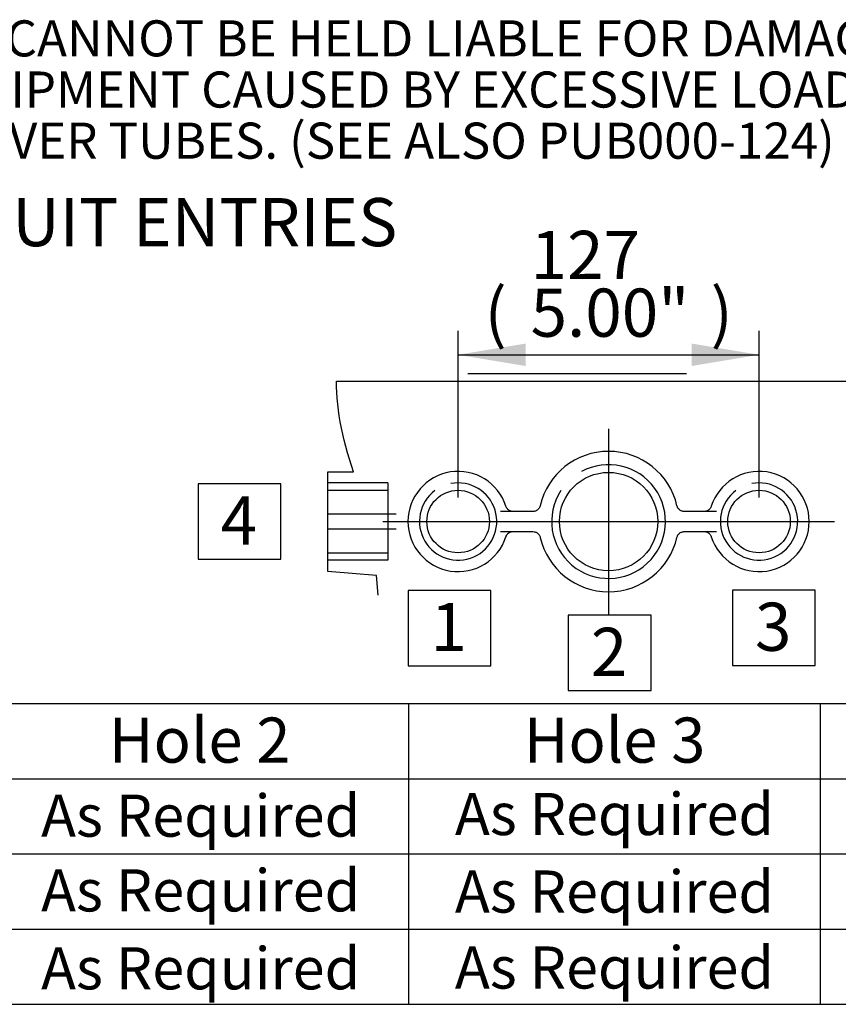
# Paper-space layout 'Sheet1' of a CAD drawing. Units: millimetres. Extents: x -5 to 594, y -3 to 420.
# Drawn here: x 505 to 559, y 282 to 348 of the extents above; entities that cross this region are included whole.
import ezdxf
from ezdxf.enums import TextEntityAlignment as Align
from ezdxf.lldxf.tags import DXFTag

# ---------------------------------------------------------------- set-up
doc = ezdxf.new("R2010")
doc.units = ezdxf.units.MM
for name, color, linetype in [('11', 7, 'Continuous'), ('6', 7, 'Continuous'), ('Default', 7, 'Continuous')]:
    doc.layers.add(name, color=color, linetype=linetype)
doc.styles.add('SEACAD_Arial', font='arial.ttf')
tags = doc.linetypes.add('DASHDOT2', pattern=[12.7, 6.35, -3.175, 0, -3.175]).pattern_tags.tags
tags[10:11] = [DXFTag(74, 4), DXFTag(75, 0), DXFTag(340, '0'), DXFTag(46, 0.0), DXFTag(50, 0.0), DXFTag(44, 0.0), DXFTag(45, 0.0)]
tags[8:9] = [DXFTag(74, 4), DXFTag(75, 0), DXFTag(340, '0'), DXFTag(46, 0.0), DXFTag(50, 0.0), DXFTag(44, 0.0), DXFTag(45, 0.0)]
tags[6:7] = [DXFTag(74, 4), DXFTag(75, 0), DXFTag(340, '0'), DXFTag(46, 0.0), DXFTag(50, 0.0), DXFTag(44, 0.0), DXFTag(45, 0.0)]
tags[4:5] = [DXFTag(74, 4), DXFTag(75, 0), DXFTag(340, '0'), DXFTag(46, 0.0), DXFTag(50, 0.0), DXFTag(44, 0.0), DXFTag(45, 0.0)]
tags = doc.linetypes.add('HIDDEN2', pattern=[4.7625, 3.175, -1.5875]).pattern_tags.tags
tags[6:7] = [DXFTag(74, 4), DXFTag(75, 0), DXFTag(340, '0'), DXFTag(46, 0.0), DXFTag(50, 0.0), DXFTag(44, 0.0), DXFTag(45, 0.0)]
tags[4:5] = [DXFTag(74, 4), DXFTag(75, 0), DXFTag(340, '0'), DXFTag(46, 0.0), DXFTag(50, 0.0), DXFTag(44, 0.0), DXFTag(45, 0.0)]

# ---------------------------------------------------------------- blocks, each defined once
blk = doc.blocks.new('Notes-Mturn')
at = {"layer": '6', "color": 7, "linetype": 'Continuous', "style": 'SEACAD_Arial'}
for s, p in [(':ROTORK CANNOT BE HELD LIABLE FOR DAMAGE TO', (-90.095, -59.769)), (' OUR EQUIPMENT CAUSED BY EXCESSIVE LOADING', (-90.095, -63.17)), (' FROM COVER TUBES. (SEE ALSO PUB000-124)', (-90.095, -66.57))]:
    blk.add_text(s, height=2.4, dxfattribs=at).set_placement(p, align=Align.TOP_LEFT)
blk = doc.blocks.new('SEANNOT_GROUP14')
at = {"layer": 'Default', "color": 7, "linetype": 'Continuous', "style": 'SEACAD_Arial'}
blk.add_text('As Required', height=2.8, dxfattribs=at).set_placement((506.415, 296.108), align=Align.TOP_LEFT)
blk = doc.blocks.new('SEANNOT_GROUP15')
at = {"layer": 'Default', "color": 7, "linetype": 'Continuous', "style": 'SEACAD_Arial'}
blk.add_text('As Required', height=2.8, dxfattribs=at).set_placement((506.415, 291.139), align=Align.TOP_LEFT)
blk = doc.blocks.new('SEANNOT_GROUP16')
at = {"layer": 'Default', "color": 7, "linetype": 'Continuous', "style": 'SEACAD_Arial'}
blk.add_text('As Required', height=2.8, dxfattribs=at).set_placement((506.415, 285.957), align=Align.TOP_LEFT)
blk = doc.blocks.new('SEANNOT_GROUP20')
at = {"layer": 'Default', "color": 7, "linetype": 'Continuous', "style": 'SEACAD_Arial'}
blk.add_text('As Required', height=2.8, dxfattribs=at).set_placement((533.92, 296.215), align=Align.TOP_LEFT)
blk = doc.blocks.new('SEANNOT_GROUP21')
at = {"layer": 'Default', "color": 7, "linetype": 'Continuous', "style": 'SEACAD_Arial'}
blk.add_text('As Required', height=2.8, dxfattribs=at).set_placement((533.92, 291.061), align=Align.TOP_LEFT)
blk = doc.blocks.new('SEANNOT_GROUP22')
at = {"layer": 'Default', "color": 7, "linetype": 'Continuous', "style": 'SEACAD_Arial'}
blk.add_text('As Required', height=2.8, dxfattribs=at).set_placement((533.92, 286.01), align=Align.TOP_LEFT)
blk = doc.blocks.new('GDimGGroup')
at = {"layer": 'Default', "linetype": 'Continuous'}
for points in [[(538.615, 326.095), (534.135, 325.349), (538.615, 324.602)], [(549.655, 326.095), (549.655, 324.602), (554.135, 325.349)]]:
    blk.add_hatch(color=7, dxfattribs=at).paths.add_polyline_path(points)
at = {"layer": 'Default', "color": 7, "linetype": 'Continuous'}
for p, q in [((534.135, 315.862), (534.135, 326.949)), ((554.135, 315.862), (554.135, 326.949)), ((534.135, 325.349), (554.135, 325.349)), ((534.771, 324.114), (549.317, 324.114))]:
    blk.add_line(p, q, dxfattribs=at)
at = {"layer": 'Default', "color": 7, "linetype": 'Continuous', "style": 'SEACAD_Arial'}
for s, p in [('127', (538.952, 333.589)), ('(', (535.891, 329.749)), (')', (550.917, 329.749)), ('5.00"', (538.952, 329.749))]:
    blk.add_text(s, height=3.2, dxfattribs=at).set_placement(p, align=Align.TOP_LEFT)
blk = doc.blocks.new('SEANNOT_GROUP94')
at = {"layer": 'Default', "color": 7, "linetype": 'Continuous', "style": 'SEACAD_Arial'}
blk.add_text('As Required', height=2.8, dxfattribs=at).set_placement((506.415, 296.108), align=Align.TOP_LEFT)
blk = doc.blocks.new('SEANNOT_GROUP95')
at = {"layer": 'Default', "color": 7, "linetype": 'Continuous', "style": 'SEACAD_Arial'}
blk.add_text('As Required', height=2.8, dxfattribs=at).set_placement((506.415, 291.139), align=Align.TOP_LEFT)
blk = doc.blocks.new('SEANNOT_GROUP96')
at = {"layer": 'Default', "color": 7, "linetype": 'Continuous', "style": 'SEACAD_Arial'}
blk.add_text('As Required', height=2.8, dxfattribs=at).set_placement((506.415, 285.957), align=Align.TOP_LEFT)
blk = doc.blocks.new('SEANNOT_GROUP100')
at = {"layer": 'Default', "color": 7, "linetype": 'Continuous', "style": 'SEACAD_Arial'}
blk.add_text('As Required', height=2.8, dxfattribs=at).set_placement((533.92, 296.215), align=Align.TOP_LEFT)
blk = doc.blocks.new('SEANNOT_GROUP101')
at = {"layer": 'Default', "color": 7, "linetype": 'Continuous', "style": 'SEACAD_Arial'}
blk.add_text('As Required', height=2.8, dxfattribs=at).set_placement((533.92, 291.061), align=Align.TOP_LEFT)
blk = doc.blocks.new('SEANNOT_GROUP102')
at = {"layer": 'Default', "color": 7, "linetype": 'Continuous', "style": 'SEACAD_Arial'}
blk.add_text('As Required', height=2.8, dxfattribs=at).set_placement((533.92, 286.01), align=Align.TOP_LEFT)
blk = doc.blocks.new('GDimGGroup1')
at = {"layer": 'Default', "linetype": 'Continuous'}
for points in [[(538.615, 326.095), (534.135, 325.349), (538.615, 324.602)], [(549.655, 326.095), (549.655, 324.602), (554.135, 325.349)]]:
    blk.add_hatch(color=7, dxfattribs=at).paths.add_polyline_path(points)
at = {"layer": 'Default', "color": 7, "linetype": 'Continuous'}
for p, q in [((534.135, 315.862), (534.135, 326.949)), ((554.135, 315.862), (554.135, 326.949)), ((534.135, 325.349), (554.135, 325.349)), ((534.771, 324.114), (549.317, 324.114))]:
    blk.add_line(p, q, dxfattribs=at)
at = {"layer": 'Default', "color": 7, "linetype": 'Continuous', "style": 'SEACAD_Arial'}
for s, p in [('127', (538.952, 333.589)), ('(', (535.891, 329.749)), (')', (550.917, 329.749)), ('5.00"', (538.952, 329.749))]:
    blk.add_text(s, height=3.2, dxfattribs=at).set_placement(p, align=Align.TOP_LEFT)
blk = doc.blocks.new('SEANNOT_GROUP122')
at = {"layer": 'Default', "color": 7, "linetype": 'Continuous', "style": 'SEACAD_Arial'}
blk.add_text('As Required', height=2.8, dxfattribs=at).set_placement((506.415, 296.108), align=Align.TOP_LEFT)
blk = doc.blocks.new('SEANNOT_GROUP123')
at = {"layer": 'Default', "color": 7, "linetype": 'Continuous', "style": 'SEACAD_Arial'}
blk.add_text('As Required', height=2.8, dxfattribs=at).set_placement((506.415, 291.139), align=Align.TOP_LEFT)
blk = doc.blocks.new('SEANNOT_GROUP124')
at = {"layer": 'Default', "color": 7, "linetype": 'Continuous', "style": 'SEACAD_Arial'}
blk.add_text('As Required', height=2.8, dxfattribs=at).set_placement((506.415, 285.957), align=Align.TOP_LEFT)
blk = doc.blocks.new('SEANNOT_GROUP128')
at = {"layer": 'Default', "color": 7, "linetype": 'Continuous', "style": 'SEACAD_Arial'}
blk.add_text('As Required', height=2.8, dxfattribs=at).set_placement((533.92, 296.215), align=Align.TOP_LEFT)
blk = doc.blocks.new('SEANNOT_GROUP129')
at = {"layer": 'Default', "color": 7, "linetype": 'Continuous', "style": 'SEACAD_Arial'}
blk.add_text('As Required', height=2.8, dxfattribs=at).set_placement((533.92, 291.061), align=Align.TOP_LEFT)
blk = doc.blocks.new('SEANNOT_GROUP130')
at = {"layer": 'Default', "color": 7, "linetype": 'Continuous', "style": 'SEACAD_Arial'}
blk.add_text('As Required', height=2.8, dxfattribs=at).set_placement((533.92, 286.01), align=Align.TOP_LEFT)
blk = doc.blocks.new('GDimGGroup2')
at = {"layer": 'Default', "linetype": 'Continuous'}
for points in [[(538.615, 326.095), (534.135, 325.349), (538.615, 324.602)], [(549.655, 326.095), (549.655, 324.602), (554.135, 325.349)]]:
    blk.add_hatch(color=7, dxfattribs=at).paths.add_polyline_path(points)
at = {"layer": 'Default', "color": 7, "linetype": 'Continuous'}
for p, q in [((534.135, 315.862), (534.135, 326.949)), ((554.135, 315.862), (554.135, 326.949)), ((534.135, 325.349), (554.135, 325.349)), ((534.771, 324.114), (549.317, 324.114))]:
    blk.add_line(p, q, dxfattribs=at)
at = {"layer": 'Default', "color": 7, "linetype": 'Continuous', "style": 'SEACAD_Arial'}
for s, p in [('127', (538.952, 333.589)), ('(', (535.891, 329.749)), (')', (550.917, 329.749)), ('5.00"', (538.952, 329.749))]:
    blk.add_text(s, height=3.2, dxfattribs=at).set_placement(p, align=Align.TOP_LEFT)
blk = doc.blocks.new('SEANNOT_GROUP153')
at = {"layer": 'Default', "color": 7, "linetype": 'Continuous', "style": 'SEACAD_Arial'}
blk.add_text('As Required', height=2.8, dxfattribs=at).set_placement((506.415, 296.108), align=Align.TOP_LEFT)
blk = doc.blocks.new('SEANNOT_GROUP154')
at = {"layer": 'Default', "color": 7, "linetype": 'Continuous', "style": 'SEACAD_Arial'}
blk.add_text('As Required', height=2.8, dxfattribs=at).set_placement((506.415, 291.139), align=Align.TOP_LEFT)
blk = doc.blocks.new('SEANNOT_GROUP155')
at = {"layer": 'Default', "color": 7, "linetype": 'Continuous', "style": 'SEACAD_Arial'}
blk.add_text('As Required', height=2.8, dxfattribs=at).set_placement((506.415, 285.957), align=Align.TOP_LEFT)
blk = doc.blocks.new('SEANNOT_GROUP159')
at = {"layer": 'Default', "color": 7, "linetype": 'Continuous', "style": 'SEACAD_Arial'}
blk.add_text('As Required', height=2.8, dxfattribs=at).set_placement((533.92, 296.215), align=Align.TOP_LEFT)
blk = doc.blocks.new('SEANNOT_GROUP160')
at = {"layer": 'Default', "color": 7, "linetype": 'Continuous', "style": 'SEACAD_Arial'}
blk.add_text('As Required', height=2.8, dxfattribs=at).set_placement((533.92, 291.061), align=Align.TOP_LEFT)
blk = doc.blocks.new('SEANNOT_GROUP161')
at = {"layer": 'Default', "color": 7, "linetype": 'Continuous', "style": 'SEACAD_Arial'}
blk.add_text('As Required', height=2.8, dxfattribs=at).set_placement((533.92, 286.01), align=Align.TOP_LEFT)
blk = doc.blocks.new('GDimGGroup3')
at = {"layer": 'Default', "linetype": 'Continuous'}
for points in [[(538.615, 326.095), (534.135, 325.349), (538.615, 324.602)], [(549.655, 326.095), (549.655, 324.602), (554.135, 325.349)]]:
    blk.add_hatch(color=7, dxfattribs=at).paths.add_polyline_path(points)
at = {"layer": 'Default', "color": 7, "linetype": 'Continuous'}
for p, q in [((534.135, 315.862), (534.135, 326.949)), ((554.135, 315.862), (554.135, 326.949)), ((534.135, 325.349), (554.135, 325.349)), ((534.771, 324.114), (549.317, 324.114))]:
    blk.add_line(p, q, dxfattribs=at)
at = {"layer": 'Default', "color": 7, "linetype": 'Continuous', "style": 'SEACAD_Arial'}
for s, p in [('127', (538.952, 333.589)), ('(', (535.891, 329.749)), (')', (550.917, 329.749)), ('5.00"', (538.952, 329.749))]:
    blk.add_text(s, height=3.2, dxfattribs=at).set_placement(p, align=Align.TOP_LEFT)

psp = doc.layouts.new('Sheet1')

# ---------------------------------------------------------------- linework, layer by layer
at = {"layer": '11', "color": 7, "linetype": 'Continuous'}
for p, q in [((526.056, 323.221), (526.051, 323.595)), ((526.051, 323.595), (544.135, 323.595)), ((526.056, 323.221), (526.051, 323.595)), ((526.051, 323.595), (544.135, 323.595)), ((526.056, 323.221), (526.051, 323.595)), ((526.051, 323.595), (544.135, 323.595)), ((526.056, 323.221), (526.051, 323.595)), ((526.051, 323.595), (544.135, 323.595)), ((544.135, 323.595), (562.118, 323.595)), ((544.135, 323.595), (562.118, 323.595)), ((544.135, 323.595), (562.118, 323.595)), ((544.135, 323.595), (562.118, 323.595)), ((526.072, 322.842), (526.056, 323.221)), ((526.072, 322.842), (526.056, 323.221)), ((526.072, 322.842), (526.056, 323.221)), ((526.072, 322.842), (526.056, 323.221)), ((526.097, 322.458), (526.072, 322.842)), ((526.097, 322.458), (526.072, 322.842)), ((526.097, 322.458), (526.072, 322.842)), ((526.097, 322.458), (526.072, 322.842)), ((526.133, 322.07), (526.097, 322.458)), ((526.133, 322.07), (526.097, 322.458)), ((526.133, 322.07), (526.097, 322.458)), ((526.133, 322.07), (526.097, 322.458)), ((526.178, 321.677), (526.133, 322.07)), ((526.178, 321.677), (526.133, 322.07)), ((526.178, 321.677), (526.133, 322.07)), ((526.178, 321.677), (526.133, 322.07)), ((526.234, 321.281), (526.178, 321.677)), ((526.234, 321.281), (526.178, 321.677)), ((526.234, 321.281), (526.178, 321.677)), ((526.234, 321.281), (526.178, 321.677)), ((526.301, 320.881), (526.234, 321.281)), ((526.301, 320.881), (526.234, 321.281)), ((526.301, 320.881), (526.234, 321.281)), ((526.301, 320.881), (526.234, 321.281)), ((526.377, 320.478), (526.301, 320.881)), ((526.377, 320.478), (526.301, 320.881)), ((526.377, 320.478), (526.301, 320.881)), ((526.377, 320.478), (526.301, 320.881)), ((526.463, 320.071), (526.377, 320.478)), ((526.463, 320.071), (526.377, 320.478)), ((526.463, 320.071), (526.377, 320.478)), ((526.463, 320.071), (526.377, 320.478)), ((526.56, 319.661), (526.463, 320.071)), ((526.56, 319.661), (526.463, 320.071)), ((526.56, 319.661), (526.463, 320.071)), ((526.56, 319.661), (526.463, 320.071)), ((526.666, 319.248), (526.56, 319.661)), ((526.666, 319.248), (526.56, 319.661)), ((526.666, 319.248), (526.56, 319.661)), ((526.666, 319.248), (526.56, 319.661)), ((526.782, 318.833), (526.666, 319.248)), ((526.782, 318.833), (526.666, 319.248)), ((526.782, 318.833), (526.666, 319.248)), ((526.782, 318.833), (526.666, 319.248)), ((526.908, 318.415), (526.782, 318.833)), ((526.908, 318.415), (526.782, 318.833)), ((526.908, 318.415), (526.782, 318.833)), ((526.908, 318.415), (526.782, 318.833)), ((527.19, 317.573), (526.908, 318.415)), ((527.19, 317.573), (526.908, 318.415)), ((527.19, 317.573), (526.908, 318.415)), ((527.19, 317.573), (526.908, 318.415)), ((525.472, 310.929), (525.472, 317.573)), ((525.472, 317.573), (527.19, 317.573)), ((525.472, 310.929), (525.472, 317.573)), ((525.472, 317.573), (527.19, 317.573)), ((525.472, 310.929), (525.472, 317.573)), ((525.472, 317.573), (527.19, 317.573)), ((525.472, 310.929), (525.472, 317.573)), ((525.472, 317.573), (527.19, 317.573)), ((539.101, 314.928), (536.953, 314.928)), ((539.101, 314.928), (536.953, 314.928)), ((539.101, 314.928), (536.953, 314.928)), ((539.101, 314.928), (536.953, 314.928)), ((537.323, 315.239), (537.31, 315.277)), ((537.323, 315.239), (537.31, 315.277)), ((537.323, 315.239), (537.31, 315.277)), ((537.323, 315.239), (537.31, 315.277)), ((537.34, 315.202), (537.323, 315.239)), ((537.34, 315.202), (537.323, 315.239)), ((537.34, 315.202), (537.323, 315.239)), ((537.34, 315.202), (537.323, 315.239)), ((537.361, 315.166), (537.34, 315.202)), ((537.361, 315.166), (537.34, 315.202)), ((537.361, 315.166), (537.34, 315.202)), ((537.361, 315.166), (537.34, 315.202)), ((537.384, 315.131), (537.361, 315.166)), ((537.384, 315.131), (537.361, 315.166)), ((537.384, 315.131), (537.361, 315.166)), ((537.384, 315.131), (537.361, 315.166)), ((537.411, 315.098), (537.384, 315.131)), ((537.411, 315.098), (537.384, 315.131)), ((537.411, 315.098), (537.384, 315.131)), ((537.411, 315.098), (537.384, 315.131)), ((537.441, 315.066), (537.411, 315.098)), ((537.441, 315.066), (537.411, 315.098)), ((537.441, 315.066), (537.411, 315.098)), ((537.441, 315.066), (537.411, 315.098)), ((537.474, 315.038), (537.441, 315.066)), ((537.474, 315.038), (537.441, 315.066)), ((537.474, 315.038), (537.441, 315.066)), ((537.474, 315.038), (537.441, 315.066)), ((537.509, 315.012), (537.474, 315.038)), ((537.509, 315.012), (537.474, 315.038)), ((537.509, 315.012), (537.474, 315.038)), ((537.509, 315.012), (537.474, 315.038)), ((537.546, 314.99), (537.509, 315.012)), ((537.546, 314.99), (537.509, 315.012)), ((537.546, 314.99), (537.509, 315.012)), ((537.546, 314.99), (537.509, 315.012)), ((537.585, 314.971), (537.546, 314.99)), ((537.585, 314.971), (537.546, 314.99)), ((537.585, 314.971), (537.546, 314.99)), ((537.585, 314.971), (537.546, 314.99)), ((537.625, 314.955), (537.585, 314.971)), ((537.625, 314.955), (537.585, 314.971)), ((537.625, 314.955), (537.585, 314.971)), ((537.625, 314.955), (537.585, 314.971)), ((537.665, 314.943), (537.625, 314.955)), ((537.665, 314.943), (537.625, 314.955)), ((537.665, 314.943), (537.625, 314.955)), ((537.665, 314.943), (537.625, 314.955)), ((537.706, 314.935), (537.665, 314.943)), ((537.706, 314.935), (537.665, 314.943)), ((537.706, 314.935), (537.665, 314.943)), ((537.706, 314.935), (537.665, 314.943)), ((537.786, 314.928), (537.706, 314.935)), ((537.786, 314.928), (537.706, 314.935)), ((537.786, 314.928), (537.706, 314.935)), ((537.786, 314.928), (537.706, 314.935)), ((539.143, 314.93), (539.101, 314.928)), ((539.143, 314.93), (539.101, 314.928)), ((539.143, 314.93), (539.101, 314.928)), ((539.143, 314.93), (539.101, 314.928)), ((539.186, 314.936), (539.143, 314.93)), ((539.186, 314.936), (539.143, 314.93)), ((539.186, 314.936), (539.143, 314.93)), ((539.186, 314.936), (539.143, 314.93)), ((539.229, 314.945), (539.186, 314.936)), ((539.229, 314.945), (539.186, 314.936)), ((539.229, 314.945), (539.186, 314.936)), ((539.229, 314.945), (539.186, 314.936)), ((539.272, 314.959), (539.229, 314.945)), ((539.272, 314.959), (539.229, 314.945)), ((539.272, 314.959), (539.229, 314.945)), ((539.272, 314.959), (539.229, 314.945)), ((539.314, 314.976), (539.272, 314.959)), ((539.314, 314.976), (539.272, 314.959)), ((539.314, 314.976), (539.272, 314.959)), ((539.314, 314.976), (539.272, 314.959)), ((539.355, 314.998), (539.314, 314.976)), ((539.355, 314.998), (539.314, 314.976)), ((539.355, 314.998), (539.314, 314.976)), ((539.355, 314.998), (539.314, 314.976)), ((539.394, 315.023), (539.355, 314.998)), ((539.394, 315.023), (539.355, 314.998)), ((539.394, 315.023), (539.355, 314.998)), ((539.394, 315.023), (539.355, 314.998)), ((539.43, 315.052), (539.394, 315.023)), ((539.43, 315.052), (539.394, 315.023)), ((539.43, 315.052), (539.394, 315.023)), ((539.43, 315.052), (539.394, 315.023)), ((539.464, 315.084), (539.43, 315.052)), ((539.464, 315.084), (539.43, 315.052)), ((539.464, 315.084), (539.43, 315.052)), ((539.464, 315.084), (539.43, 315.052)), ((539.494, 315.119), (539.464, 315.084)), ((539.494, 315.119), (539.464, 315.084)), ((539.494, 315.119), (539.464, 315.084)), ((539.494, 315.119), (539.464, 315.084)), ((539.52, 315.156), (539.494, 315.119)), ((539.52, 315.156), (539.494, 315.119)), ((539.52, 315.156), (539.494, 315.119)), ((539.52, 315.156), (539.494, 315.119)), ((539.543, 315.195), (539.52, 315.156)), ((539.543, 315.195), (539.52, 315.156)), ((539.543, 315.195), (539.52, 315.156)), ((539.543, 315.195), (539.52, 315.156)), ((539.562, 315.235), (539.543, 315.195)), ((539.562, 315.235), (539.543, 315.195)), ((539.562, 315.235), (539.543, 315.195)), ((539.562, 315.235), (539.543, 315.195)), ((539.589, 315.316), (539.562, 315.235)), ((539.589, 315.316), (539.562, 315.235)), ((539.589, 315.316), (539.562, 315.235)), ((539.589, 315.316), (539.562, 315.235)), ((548.692, 315.275), (548.681, 315.316)), ((548.692, 315.275), (548.681, 315.316)), ((548.692, 315.275), (548.681, 315.316)), ((548.692, 315.275), (548.681, 315.316)), ((548.707, 315.235), (548.692, 315.275)), ((548.707, 315.235), (548.692, 315.275)), ((548.707, 315.235), (548.692, 315.275)), ((548.707, 315.235), (548.692, 315.275)), ((548.726, 315.195), (548.707, 315.235)), ((548.726, 315.195), (548.707, 315.235)), ((548.726, 315.195), (548.707, 315.235)), ((548.726, 315.195), (548.707, 315.235)), ((548.748, 315.156), (548.726, 315.195)), ((548.748, 315.156), (548.726, 315.195)), ((548.748, 315.156), (548.726, 315.195)), ((548.748, 315.156), (548.726, 315.195)), ((548.775, 315.119), (548.748, 315.156)), ((548.775, 315.119), (548.748, 315.156)), ((548.775, 315.119), (548.748, 315.156)), ((548.775, 315.119), (548.748, 315.156)), ((548.805, 315.084), (548.775, 315.119)), ((548.805, 315.084), (548.775, 315.119)), ((548.805, 315.084), (548.775, 315.119)), ((548.805, 315.084), (548.775, 315.119)), ((548.839, 315.052), (548.805, 315.084)), ((548.839, 315.052), (548.805, 315.084)), ((548.839, 315.052), (548.805, 315.084)), ((548.839, 315.052), (548.805, 315.084)), ((548.875, 315.023), (548.839, 315.052)), ((548.875, 315.023), (548.839, 315.052)), ((548.875, 315.023), (548.839, 315.052)), ((548.875, 315.023), (548.839, 315.052)), ((548.914, 314.998), (548.875, 315.023)), ((548.914, 314.998), (548.875, 315.023)), ((548.914, 314.998), (548.875, 315.023)), ((548.914, 314.998), (548.875, 315.023)), ((548.955, 314.976), (548.914, 314.998)), ((548.955, 314.976), (548.914, 314.998)), ((548.955, 314.976), (548.914, 314.998)), ((548.955, 314.976), (548.914, 314.998)), ((548.997, 314.958), (548.955, 314.976)), ((548.997, 314.958), (548.955, 314.976)), ((548.997, 314.958), (548.955, 314.976)), ((548.997, 314.958), (548.955, 314.976)), ((549.04, 314.945), (548.997, 314.958)), ((549.04, 314.945), (548.997, 314.958)), ((549.04, 314.945), (548.997, 314.958)), ((549.04, 314.945), (548.997, 314.958)), ((549.083, 314.936), (549.04, 314.945)), ((549.083, 314.936), (549.04, 314.945)), ((549.083, 314.936), (549.04, 314.945)), ((549.083, 314.936), (549.04, 314.945)), ((549.168, 314.928), (549.083, 314.936)), ((549.168, 314.928), (549.083, 314.936)), ((549.168, 314.928), (549.083, 314.936)), ((549.168, 314.928), (549.083, 314.936)), ((551.317, 314.928), (549.168, 314.928)), ((551.317, 314.928), (549.168, 314.928)), ((551.317, 314.928), (549.168, 314.928)), ((551.317, 314.928), (549.168, 314.928)), ((550.523, 314.93), (550.483, 314.928)), ((550.523, 314.93), (550.483, 314.928)), ((550.523, 314.93), (550.483, 314.928)), ((550.523, 314.93), (550.483, 314.928)), ((550.563, 314.935), (550.523, 314.93)), ((550.563, 314.935), (550.523, 314.93)), ((550.563, 314.935), (550.523, 314.93)), ((550.563, 314.935), (550.523, 314.93)), ((550.604, 314.943), (550.563, 314.935)), ((550.604, 314.943), (550.563, 314.935)), ((550.604, 314.943), (550.563, 314.935)), ((550.604, 314.943), (550.563, 314.935)), ((550.644, 314.955), (550.604, 314.943)), ((550.644, 314.955), (550.604, 314.943)), ((550.644, 314.955), (550.604, 314.943)), ((550.644, 314.955), (550.604, 314.943)), ((550.684, 314.971), (550.644, 314.955)), ((550.684, 314.971), (550.644, 314.955)), ((550.684, 314.971), (550.644, 314.955)), ((550.684, 314.971), (550.644, 314.955)), ((550.723, 314.99), (550.684, 314.971)), ((550.723, 314.99), (550.684, 314.971)), ((550.723, 314.99), (550.684, 314.971)), ((550.723, 314.99), (550.684, 314.971)), ((550.76, 315.012), (550.723, 314.99)), ((550.76, 315.012), (550.723, 314.99)), ((550.76, 315.012), (550.723, 314.99)), ((550.76, 315.012), (550.723, 314.99)), ((550.795, 315.038), (550.76, 315.012)), ((550.795, 315.038), (550.76, 315.012)), ((550.795, 315.038), (550.76, 315.012)), ((550.795, 315.038), (550.76, 315.012)), ((550.828, 315.067), (550.795, 315.038)), ((550.828, 315.067), (550.795, 315.038)), ((550.828, 315.067), (550.795, 315.038)), ((550.828, 315.067), (550.795, 315.038)), ((550.858, 315.098), (550.828, 315.067)), ((550.858, 315.098), (550.828, 315.067)), ((550.858, 315.098), (550.828, 315.067)), ((550.858, 315.098), (550.828, 315.067)), ((550.885, 315.131), (550.858, 315.098)), ((550.885, 315.131), (550.858, 315.098)), ((550.885, 315.131), (550.858, 315.098)), ((550.885, 315.131), (550.858, 315.098)), ((550.908, 315.166), (550.885, 315.131)), ((550.908, 315.166), (550.885, 315.131)), ((550.908, 315.166), (550.885, 315.131)), ((550.908, 315.166), (550.885, 315.131)), ((550.929, 315.202), (550.908, 315.166)), ((550.929, 315.202), (550.908, 315.166)), ((550.929, 315.202), (550.908, 315.166)), ((550.929, 315.202), (550.908, 315.166)), ((550.959, 315.277), (550.929, 315.202)), ((550.959, 315.277), (550.929, 315.202)), ((550.959, 315.277), (550.929, 315.202)), ((550.959, 315.277), (550.929, 315.202)), ((525.469, 314.767), (530.007, 314.767)), ((525.469, 314.767), (530.007, 314.767)), ((525.469, 314.767), (530.007, 314.767)), ((525.469, 314.767), (530.007, 314.767)), ((530.007, 313.757), (525.469, 313.757)), ((530.007, 313.757), (525.469, 313.757)), ((530.007, 313.757), (525.469, 313.757)), ((530.007, 313.757), (525.469, 313.757)), ((536.953, 313.595), (539.101, 313.595)), ((536.953, 313.595), (539.101, 313.595)), ((536.953, 313.595), (539.101, 313.595)), ((536.953, 313.595), (539.101, 313.595)), ((537.585, 313.553), (537.625, 313.568)), ((537.585, 313.553), (537.625, 313.568)), ((537.585, 313.553), (537.625, 313.568)), ((537.585, 313.553), (537.625, 313.568)), ((537.625, 313.568), (537.665, 313.58)), ((537.625, 313.568), (537.665, 313.58)), ((537.625, 313.568), (537.665, 313.58)), ((537.625, 313.568), (537.665, 313.58)), ((537.665, 313.58), (537.706, 313.589)), ((537.665, 313.58), (537.706, 313.589)), ((537.665, 313.58), (537.706, 313.589)), ((537.665, 313.58), (537.706, 313.589)), ((537.706, 313.589), (537.746, 313.593)), ((537.706, 313.589), (537.746, 313.593)), ((537.706, 313.589), (537.746, 313.593)), ((537.706, 313.589), (537.746, 313.593)), ((537.746, 313.593), (537.786, 313.595)), ((537.746, 313.593), (537.786, 313.595)), ((537.746, 313.593), (537.786, 313.595)), ((537.746, 313.593), (537.786, 313.595)), ((539.101, 313.595), (539.186, 313.588)), ((539.101, 313.595), (539.186, 313.588)), ((539.101, 313.595), (539.186, 313.588)), ((539.101, 313.595), (539.186, 313.588)), ((539.186, 313.588), (539.229, 313.578)), ((539.186, 313.588), (539.229, 313.578)), ((539.186, 313.588), (539.229, 313.578)), ((539.186, 313.588), (539.229, 313.578)), ((539.229, 313.578), (539.272, 313.565)), ((539.229, 313.578), (539.272, 313.565)), ((539.229, 313.578), (539.272, 313.565)), ((539.229, 313.578), (539.272, 313.565)), ((548.997, 313.565), (549.04, 313.578)), ((548.997, 313.565), (549.04, 313.578)), ((548.997, 313.565), (549.04, 313.578)), ((548.997, 313.565), (549.04, 313.578)), ((549.04, 313.578), (549.083, 313.588)), ((549.04, 313.578), (549.083, 313.588)), ((549.04, 313.578), (549.083, 313.588)), ((549.04, 313.578), (549.083, 313.588)), ((549.083, 313.588), (549.126, 313.593)), ((549.083, 313.588), (549.126, 313.593)), ((549.083, 313.588), (549.126, 313.593)), ((549.083, 313.588), (549.126, 313.593)), ((549.126, 313.593), (549.168, 313.595)), ((549.126, 313.593), (549.168, 313.595)), ((549.126, 313.593), (549.168, 313.595)), ((549.126, 313.593), (549.168, 313.595)), ((549.168, 313.595), (551.317, 313.595)), ((549.168, 313.595), (551.317, 313.595)), ((549.168, 313.595), (551.317, 313.595)), ((549.168, 313.595), (551.317, 313.595)), ((550.483, 313.595), (550.563, 313.589)), ((550.483, 313.595), (550.563, 313.589)), ((550.483, 313.595), (550.563, 313.589)), ((550.483, 313.595), (550.563, 313.589)), ((550.563, 313.589), (550.604, 313.58)), ((550.563, 313.589), (550.604, 313.58)), ((550.563, 313.589), (550.604, 313.58)), ((550.563, 313.589), (550.604, 313.58)), ((550.604, 313.58), (550.644, 313.568)), ((550.604, 313.58), (550.644, 313.568)), ((550.604, 313.58), (550.644, 313.568)), ((550.604, 313.58), (550.644, 313.568)), ((550.644, 313.568), (550.684, 313.553)), ((550.644, 313.568), (550.684, 313.553)), ((550.644, 313.568), (550.684, 313.553)), ((550.644, 313.568), (550.684, 313.553)), ((537.31, 313.248), (537.34, 313.322)), ((537.31, 313.248), (537.34, 313.322)), ((537.31, 313.248), (537.34, 313.322)), ((537.31, 313.248), (537.34, 313.322)), ((537.34, 313.322), (537.361, 313.358)), ((537.34, 313.322), (537.361, 313.358)), ((537.34, 313.322), (537.361, 313.358)), ((537.34, 313.322), (537.361, 313.358)), ((537.361, 313.358), (537.384, 313.393)), ((537.361, 313.358), (537.384, 313.393)), ((537.361, 313.358), (537.384, 313.393)), ((537.361, 313.358), (537.384, 313.393)), ((537.384, 313.393), (537.411, 313.426)), ((537.384, 313.393), (537.411, 313.426)), ((537.384, 313.393), (537.411, 313.426)), ((537.384, 313.393), (537.411, 313.426)), ((537.411, 313.426), (537.441, 313.457)), ((537.411, 313.426), (537.441, 313.457)), ((537.411, 313.426), (537.441, 313.457)), ((537.411, 313.426), (537.441, 313.457)), ((537.441, 313.457), (537.474, 313.486)), ((537.441, 313.457), (537.474, 313.486)), ((537.441, 313.457), (537.474, 313.486)), ((537.441, 313.457), (537.474, 313.486)), ((537.474, 313.486), (537.509, 313.511)), ((537.474, 313.486), (537.509, 313.511)), ((537.474, 313.486), (537.509, 313.511)), ((537.474, 313.486), (537.509, 313.511)), ((537.509, 313.511), (537.546, 313.534)), ((537.509, 313.511), (537.546, 313.534)), ((537.509, 313.511), (537.546, 313.534)), ((537.509, 313.511), (537.546, 313.534)), ((537.546, 313.534), (537.585, 313.553)), ((537.546, 313.534), (537.585, 313.553)), ((537.546, 313.534), (537.585, 313.553)), ((537.546, 313.534), (537.585, 313.553)), ((539.272, 313.565), (539.314, 313.547)), ((539.272, 313.565), (539.314, 313.547)), ((539.272, 313.565), (539.314, 313.547)), ((539.272, 313.565), (539.314, 313.547)), ((539.314, 313.547), (539.355, 313.526)), ((539.314, 313.547), (539.355, 313.526)), ((539.314, 313.547), (539.355, 313.526)), ((539.314, 313.547), (539.355, 313.526)), ((539.355, 313.526), (539.394, 313.501)), ((539.355, 313.526), (539.394, 313.501)), ((539.355, 313.526), (539.394, 313.501)), ((539.355, 313.526), (539.394, 313.501)), ((539.394, 313.501), (539.43, 313.472)), ((539.394, 313.501), (539.43, 313.472)), ((539.394, 313.501), (539.43, 313.472)), ((539.394, 313.501), (539.43, 313.472)), ((539.43, 313.472), (539.464, 313.44)), ((539.43, 313.472), (539.464, 313.44)), ((539.43, 313.472), (539.464, 313.44)), ((539.43, 313.472), (539.464, 313.44)), ((539.464, 313.44), (539.494, 313.405)), ((539.464, 313.44), (539.494, 313.405)), ((539.464, 313.44), (539.494, 313.405)), ((539.464, 313.44), (539.494, 313.405)), ((539.494, 313.405), (539.52, 313.368)), ((539.494, 313.405), (539.52, 313.368)), ((539.494, 313.405), (539.52, 313.368)), ((539.494, 313.405), (539.52, 313.368)), ((539.52, 313.368), (539.543, 313.329)), ((539.52, 313.368), (539.543, 313.329)), ((539.52, 313.368), (539.543, 313.329)), ((539.52, 313.368), (539.543, 313.329)), ((539.543, 313.329), (539.562, 313.289)), ((539.543, 313.329), (539.562, 313.289)), ((539.543, 313.329), (539.562, 313.289)), ((539.543, 313.329), (539.562, 313.289)), ((539.562, 313.289), (539.577, 313.249)), ((539.562, 313.289), (539.577, 313.249)), ((539.562, 313.289), (539.577, 313.249)), ((539.562, 313.289), (539.577, 313.249)), ((539.577, 313.249), (539.589, 313.208)), ((539.577, 313.249), (539.589, 313.208)), ((539.577, 313.249), (539.589, 313.208)), ((539.577, 313.249), (539.589, 313.208)), ((548.681, 313.208), (548.707, 313.289)), ((548.681, 313.208), (548.707, 313.289)), ((548.681, 313.208), (548.707, 313.289)), ((548.681, 313.208), (548.707, 313.289)), ((548.707, 313.289), (548.726, 313.329)), ((548.707, 313.289), (548.726, 313.329)), ((548.707, 313.289), (548.726, 313.329)), ((548.707, 313.289), (548.726, 313.329)), ((548.726, 313.329), (548.748, 313.368)), ((548.726, 313.329), (548.748, 313.368)), ((548.726, 313.329), (548.748, 313.368)), ((548.726, 313.329), (548.748, 313.368)), ((548.748, 313.368), (548.775, 313.405)), ((548.748, 313.368), (548.775, 313.405)), ((548.748, 313.368), (548.775, 313.405)), ((548.748, 313.368), (548.775, 313.405)), ((548.775, 313.405), (548.805, 313.44)), ((548.775, 313.405), (548.805, 313.44)), ((548.775, 313.405), (548.805, 313.44)), ((548.775, 313.405), (548.805, 313.44)), ((548.805, 313.44), (548.839, 313.472)), ((548.805, 313.44), (548.839, 313.472)), ((548.805, 313.44), (548.839, 313.472)), ((548.805, 313.44), (548.839, 313.472)), ((548.839, 313.472), (548.875, 313.501)), ((548.839, 313.472), (548.875, 313.501)), ((548.839, 313.472), (548.875, 313.501)), ((548.839, 313.472), (548.875, 313.501)), ((548.875, 313.501), (548.914, 313.526)), ((548.875, 313.501), (548.914, 313.526)), ((548.875, 313.501), (548.914, 313.526)), ((548.875, 313.501), (548.914, 313.526)), ((548.914, 313.526), (548.955, 313.548)), ((548.914, 313.526), (548.955, 313.548)), ((548.914, 313.526), (548.955, 313.548)), ((548.914, 313.526), (548.955, 313.548)), ((548.955, 313.548), (548.997, 313.565)), ((548.955, 313.548), (548.997, 313.565)), ((548.955, 313.548), (548.997, 313.565)), ((548.955, 313.548), (548.997, 313.565)), ((550.684, 313.553), (550.723, 313.534)), ((550.684, 313.553), (550.723, 313.534)), ((550.684, 313.553), (550.723, 313.534)), ((550.684, 313.553), (550.723, 313.534)), ((550.723, 313.534), (550.76, 313.511)), ((550.723, 313.534), (550.76, 313.511)), ((550.723, 313.534), (550.76, 313.511)), ((550.723, 313.534), (550.76, 313.511)), ((550.76, 313.511), (550.795, 313.486)), ((550.76, 313.511), (550.795, 313.486)), ((550.76, 313.511), (550.795, 313.486)), ((550.76, 313.511), (550.795, 313.486)), ((550.795, 313.486), (550.828, 313.457)), ((550.795, 313.486), (550.828, 313.457)), ((550.795, 313.486), (550.828, 313.457)), ((550.795, 313.486), (550.828, 313.457)), ((550.828, 313.457), (550.858, 313.426)), ((550.828, 313.457), (550.858, 313.426)), ((550.828, 313.457), (550.858, 313.426)), ((550.828, 313.457), (550.858, 313.426)), ((550.858, 313.426), (550.885, 313.393)), ((550.858, 313.426), (550.885, 313.393)), ((550.858, 313.426), (550.885, 313.393)), ((550.858, 313.426), (550.885, 313.393)), ((550.885, 313.393), (550.908, 313.358)), ((550.885, 313.393), (550.908, 313.358)), ((550.885, 313.393), (550.908, 313.358)), ((550.885, 313.393), (550.908, 313.358)), ((550.908, 313.358), (550.929, 313.322)), ((550.908, 313.358), (550.929, 313.322)), ((550.908, 313.358), (550.929, 313.322)), ((550.908, 313.358), (550.929, 313.322)), ((550.929, 313.322), (550.946, 313.285)), ((550.929, 313.322), (550.946, 313.285)), ((550.929, 313.322), (550.946, 313.285)), ((550.929, 313.322), (550.946, 313.285)), ((550.946, 313.285), (550.959, 313.248)), ((550.946, 313.285), (550.959, 313.248)), ((550.946, 313.285), (550.959, 313.248)), ((550.946, 313.285), (550.959, 313.248)), ((528.705, 310.665), (525.472, 310.929)), ((528.705, 310.665), (525.472, 310.929)), ((528.705, 310.665), (525.472, 310.929)), ((528.705, 310.665), (525.472, 310.929)), ((528.818, 309.36), (528.705, 310.665)), ((528.818, 309.36), (528.705, 310.665)), ((528.818, 309.36), (528.705, 310.665)), ((528.818, 309.36), (528.705, 310.665)), ((530.836, 302.164), (530.836, 282.164)), ((530.836, 302.164), (530.836, 282.164)), ((530.836, 302.164), (530.836, 282.164)), ((530.836, 302.164), (530.836, 282.164)), ((558.195, 302.164), (558.195, 282.164)), ((558.195, 302.164), (558.195, 282.164)), ((558.195, 302.164), (558.195, 282.164)), ((558.195, 302.164), (558.195, 282.164))]:
    psp.add_line(p, q, dxfattribs=at)
at = {"layer": '11', "color": 7, "linetype": 'DASHDOT2'}
for p, q in [((544.135, 320.423), (544.135, 308.101)), ((544.135, 320.423), (544.135, 308.101)), ((544.135, 320.423), (544.135, 308.101)), ((544.135, 320.423), (544.135, 308.101)), ((529.126, 314.262), (559.143, 314.262)), ((529.126, 314.262), (559.143, 314.262)), ((529.126, 314.262), (559.143, 314.262)), ((529.126, 314.262), (559.143, 314.262))]:
    psp.add_line(p, q, dxfattribs=at)
at = {"layer": '11', "color": 7, "linetype": 'HIDDEN2'}
for p, q in [((529.47, 316.831), (525.472, 316.831)), ((529.47, 316.831), (525.472, 316.831)), ((529.47, 316.831), (525.472, 316.831)), ((529.47, 316.831), (525.472, 316.831)), ((525.472, 316.341), (529.47, 316.341)), ((525.472, 316.341), (529.47, 316.341)), ((525.472, 316.341), (529.47, 316.341)), ((525.472, 316.341), (529.47, 316.341)), ((529.47, 316.831), (529.47, 311.691)), ((529.47, 316.831), (529.47, 311.691)), ((529.47, 316.831), (529.47, 311.691)), ((529.47, 316.831), (529.47, 311.691)), ((525.472, 312.183), (529.47, 312.183)), ((525.472, 312.183), (529.47, 312.183)), ((525.472, 312.183), (529.47, 312.183)), ((525.472, 312.183), (529.47, 312.183)), ((529.47, 311.691), (525.472, 311.691)), ((529.47, 311.691), (525.472, 311.691)), ((529.47, 311.691), (525.472, 311.691)), ((529.47, 311.691), (525.472, 311.691))]:
    psp.add_line(p, q, dxfattribs=at)
at = {"layer": '11', "color": 7, "linetype": 'Continuous'}
for centre, radius in [((544.135, 314.262), 3.268), ((544.135, 314.262), 3.268), ((544.135, 314.262), 3.268), ((544.135, 314.262), 3.268), ((544.135, 314.262), 3.268), ((544.135, 314.262), 3.268), ((544.135, 314.262), 3.268), ((544.135, 314.262), 3.268), ((534.135, 314.262), 2.079), ((534.135, 314.262), 2.079), ((534.135, 314.262), 2.079), ((534.135, 314.262), 2.079), ((534.135, 314.262), 2.079), ((534.135, 314.262), 2.079), ((534.135, 314.262), 2.079), ((534.135, 314.262), 2.079), ((554.135, 314.262), 2.079), ((554.135, 314.262), 2.079), ((554.135, 314.262), 2.079), ((554.135, 314.262), 2.079), ((554.135, 314.262), 2.079), ((554.135, 314.262), 2.079), ((554.135, 314.262), 2.079), ((554.135, 314.262), 2.079)]:
    psp.add_circle(centre, radius, dxfattribs=at)
for centre, radius, start, end in [((544.135, 314.262), 4.667, 13.0504, 166.9496), ((544.135, 314.262), 4.667, 13.0504, 166.9496), ((544.135, 314.262), 4.667, 13.0504, 166.9496), ((544.135, 314.262), 4.667, 13.0504, 166.9496), ((534.135, 314.262), 3.333, 17.71954, 342.28046), ((534.135, 314.262), 3.333, 17.71954, 342.28046), ((534.135, 314.262), 3.333, 17.71954, 342.28046), ((534.135, 314.262), 3.333, 17.71954, 342.28046), ((544.135, 314.262), 3.783, 147.14413, 118.52695), ((544.135, 314.262), 3.783, 147.14413, 118.52695), ((544.135, 314.262), 3.783, 147.14413, 118.52695), ((544.135, 314.262), 3.783, 147.14413, 118.52695), ((554.135, 314.262), 3.333, 197.71858, 162.28142), ((554.135, 314.262), 3.333, 197.71858, 162.28142), ((554.135, 314.262), 3.333, 197.71858, 162.28142), ((554.135, 314.262), 3.333, 197.71858, 162.28142), ((534.135, 314.262), 2.569, 126.88953, 100.78235), ((534.135, 314.262), 2.569, 126.88953, 100.78235), ((534.135, 314.262), 2.569, 126.88953, 100.78235), ((534.135, 314.262), 2.569, 126.88953, 100.78235), ((554.135, 314.262), 2.569, 126.88959, 100.78229), ((554.135, 314.262), 2.569, 126.88959, 100.78229), ((554.135, 314.262), 2.569, 126.88959, 100.78229), ((554.135, 314.262), 2.569, 126.88959, 100.78229), ((544.135, 314.262), 4.667, 193.04963, 346.95037), ((544.135, 314.262), 4.667, 193.04963, 346.95037), ((544.135, 314.262), 4.667, 193.04963, 346.95037), ((544.135, 314.262), 4.667, 193.04963, 346.95037)]:
    psp.add_arc(centre, radius, start, end, dxfattribs=at)
at = {"layer": '6', "color": 7, "linetype": 'Continuous'}
for points in [[(516.856, 316.762), (516.856, 311.753), (522.356, 311.753), (522.356, 316.762), (516.856, 316.762)], [(530.806, 309.685), (530.806, 304.676), (536.306, 304.676), (536.306, 309.685), (530.806, 309.685)], [(530.806, 309.685), (530.806, 304.676), (536.306, 304.676), (536.306, 309.685), (530.806, 309.685)], [(530.806, 309.685), (530.806, 304.676), (536.306, 304.676), (536.306, 309.685), (530.806, 309.685)], [(530.806, 309.685), (530.806, 304.676), (536.306, 304.676), (536.306, 309.685), (530.806, 309.685)], [(552.366, 309.702), (552.366, 304.693), (557.866, 304.693), (557.866, 309.702), (552.366, 309.702)], [(552.366, 309.702), (552.366, 304.693), (557.866, 304.693), (557.866, 309.702), (552.366, 309.702)], [(552.366, 309.702), (552.366, 304.693), (557.866, 304.693), (557.866, 309.702), (552.366, 309.702)], [(552.366, 309.702), (552.366, 304.693), (557.866, 304.693), (557.866, 309.702), (552.366, 309.702)], [(541.455, 308.033), (541.455, 303.024), (546.955, 303.024), (546.955, 308.033), (541.455, 308.033)], [(541.455, 308.033), (541.455, 303.024), (546.955, 303.024), (546.955, 308.033), (541.455, 308.033)], [(541.455, 308.033), (541.455, 303.024), (546.955, 303.024), (546.955, 308.033), (541.455, 308.033)], [(541.455, 308.033), (541.455, 303.024), (546.955, 303.024), (546.955, 308.033), (541.455, 308.033)]]:
    psp.add_lwpolyline(points, dxfattribs=at)
at = {"layer": 'Default', "color": 7, "linetype": 'Continuous'}
for p, q in [((476.118, 302.164), (585.554, 302.164)), ((476.118, 302.164), (585.554, 302.164)), ((476.118, 302.164), (585.554, 302.164)), ((476.118, 302.164), (585.554, 302.164)), ((476.118, 297.164), (585.554, 297.164)), ((476.118, 297.164), (585.554, 297.164)), ((476.118, 297.164), (585.554, 297.164)), ((476.118, 297.164), (585.554, 297.164)), ((476.118, 292.164), (585.554, 292.164)), ((476.118, 292.164), (585.554, 292.164)), ((476.118, 292.164), (585.554, 292.164)), ((476.118, 292.164), (585.554, 292.164)), ((476.118, 287.164), (585.554, 287.164)), ((476.118, 287.164), (585.554, 287.164)), ((476.118, 287.164), (585.554, 287.164)), ((476.118, 287.164), (585.554, 287.164)), ((476.118, 282.164), (585.554, 282.164)), ((476.118, 282.164), (585.554, 282.164)), ((476.118, 282.164), (585.554, 282.164)), ((476.118, 282.164), (585.554, 282.164))]:
    psp.add_line(p, q, dxfattribs=at)

# ---------------------------------------------------------------- block references
at = {"layer": 'Default', "color": 7}
psp.add_blockref('Notes-Mturn', (579.416, 407.354), dxfattribs=at)
at = {"layer": 'Default'}
for name in ['GDimGGroup', 'GDimGGroup1', 'GDimGGroup2', 'GDimGGroup3', 'SEANNOT_GROUP14', 'SEANNOT_GROUP94', 'SEANNOT_GROUP122', 'SEANNOT_GROUP153', 'SEANNOT_GROUP20', 'SEANNOT_GROUP100', 'SEANNOT_GROUP128', 'SEANNOT_GROUP159', 'SEANNOT_GROUP15', 'SEANNOT_GROUP95', 'SEANNOT_GROUP123', 'SEANNOT_GROUP154', 'SEANNOT_GROUP21', 'SEANNOT_GROUP101', 'SEANNOT_GROUP129', 'SEANNOT_GROUP160', 'SEANNOT_GROUP16', 'SEANNOT_GROUP96', 'SEANNOT_GROUP124', 'SEANNOT_GROUP155', 'SEANNOT_GROUP22', 'SEANNOT_GROUP102', 'SEANNOT_GROUP130', 'SEANNOT_GROUP161']:
    psp.add_blockref(name, (0, 0), dxfattribs=at)

# ---------------------------------------------------------------- texts
at = {"layer": '11', "color": 7, "linetype": 'Continuous', "style": 'SEACAD_Arial'}
for s, height, p in [('%%uCONDUIT ENTRIES', 3.2, (492.321, 335.768)), ('%%uCONDUIT ENTRIES', 3.2, (492.321, 335.768)), ('%%uCONDUIT ENTRIES', 3.2, (492.321, 335.768)), ('%%uCONDUIT ENTRIES', 3.2, (492.321, 335.768)), ('Hole 2', 3, (510.914, 301.23)), ('Hole 2', 3, (510.914, 301.23)), ('Hole 2', 3, (510.914, 301.23)), ('Hole 2', 3, (510.914, 301.23)), ('Hole 3', 3, (538.49, 301.23)), ('Hole 3', 3, (538.49, 301.23)), ('Hole 3', 3, (538.49, 301.23)), ('Hole 3', 3, (538.49, 301.23))]:
    psp.add_text(s, height=height, dxfattribs=at).set_placement(p, align=Align.TOP_LEFT)
at = {"layer": '6', "color": 7, "linetype": 'Continuous', "style": 'SEACAD_Arial'}
for s, p in [('4', (518.354, 315.927)), ('1', (532.304, 308.85)), ('1', (532.304, 308.85)), ('1', (532.304, 308.85)), ('1', (532.304, 308.85)), ('3', (553.864, 308.867)), ('3', (553.864, 308.867)), ('3', (553.864, 308.867)), ('3', (553.864, 308.867)), ('2', (542.953, 307.198)), ('2', (542.953, 307.198)), ('2', (542.953, 307.198)), ('2', (542.953, 307.198))]:
    psp.add_text(s, height=3.2, dxfattribs=at).set_placement(p, align=Align.TOP_LEFT)

doc.saveas('drawing.dxf')
